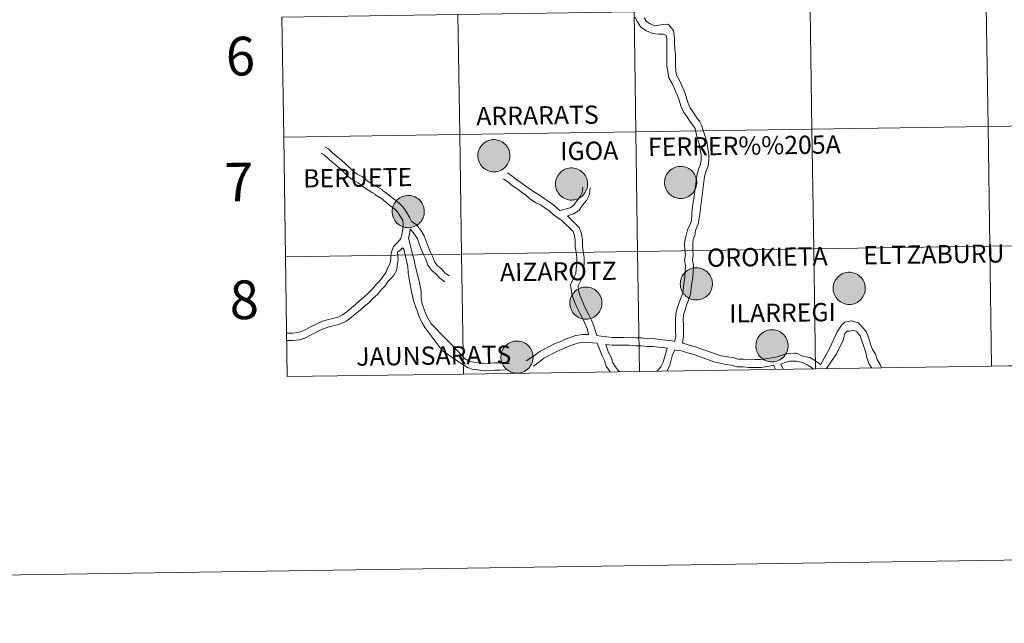
# Model space of a CAD drawing. Units: metres. Extents: x 599089 to 603588, y 4772713 to 4775749.
# Drawn here: x 599891 to 600120, y 4772713 to 4772853 of the extents above; entities that cross this region are included whole.
import ezdxf
from ezdxf.enums import TextEntityAlignment as Align

# ---------------------------------------------------------------- set-up
doc = ezdxf.new("R2010")
doc.units = ezdxf.units.M
doc.header["$MEASUREMENT"] = 0
doc.layers.add('Nivel 63', color=7, linetype='Continuous', lineweight=0)
doc.styles.add('Style-arial', font='arial.shx', dxfattribs={"bigfont": 'arialbig.shx'})

msp = doc.modelspace()

# ---------------------------------------------------------------- hatches: boundary and pattern name
at = {"layer": 'Nivel 63', "linetype": 'Continuous', "lineweight": 0, "extrusion": (0, 0, -1)}
for points in [[(-600001.06, 4772817.67), (-600001.44, 4772817.69), (-600001.8, 4772817.75), (-600002.16, 4772817.85), (-600002.51, 4772817.99), (-600002.85, 4772818.15), (-600003.16, 4772818.35), (-600003.46, 4772818.58), (-600003.73, 4772818.84), (-600003.97, 4772819.12), (-600004.18, 4772819.43), (-600004.36, 4772819.75), (-600004.51, 4772820.1), (-600004.62, 4772820.45), (-600004.7, 4772820.82), (-600004.74, 4772821.19), (-600004.75, 4772821.56), (-600004.71, 4772821.93), (-600004.64, 4772822.3), (-600004.54, 4772822.66), (-600004.4, 4772823), (-600004.22, 4772823.33), (-600004.01, 4772823.64), (-600003.78, 4772823.93), (-600003.51, 4772824.19), (-600003.22, 4772824.43), (-600002.91, 4772824.63), (-600002.58, 4772824.81), (-600002.24, 4772824.95), (-600001.88, 4772825.05), (-600001.51, 4772825.12), (-600001.14, 4772825.15), (-600000.77, 4772825.15), (-600000.4, 4772825.1), (-600000.03, 4772825.02), (-599999.68, 4772824.91), (-599999.33, 4772824.76), (-599999.01, 4772824.57), (-599998.7, 4772824.36), (-599998.42, 4772824.12), (-599998.17, 4772823.85), (-599997.94, 4772823.55), (-599997.74, 4772823.23), (-599997.57, 4772822.9), (-599997.44, 4772822.55), (-599997.35, 4772822.19), (-599997.29, 4772821.82), (-599997.27, 4772821.45), (-599997.28, 4772821.08), (-599997.33, 4772820.71), (-599997.42, 4772820.34), (-599997.54, 4772819.99), (-599997.7, 4772819.65), (-599997.9, 4772819.33), (-599998.12, 4772819.03), (-599998.37, 4772818.76), (-599998.65, 4772818.51), (-599998.95, 4772818.29), (-599999.27, 4772818.1), (-599999.61, 4772817.94), (-599999.96, 4772817.82), (-600000.32, 4772817.73), (-600000.69, 4772817.68)], [(-600019.13, 4772811.09), (-600019.5, 4772811.12), (-600019.87, 4772811.18), (-600020.23, 4772811.27), (-600020.58, 4772811.41), (-600020.92, 4772811.57), (-600021.23, 4772811.77), (-600021.52, 4772812), (-600021.8, 4772812.26), (-600022.04, 4772812.54), (-600022.25, 4772812.85), (-600022.43, 4772813.18), (-600022.58, 4772813.52), (-600022.69, 4772813.87), (-600022.77, 4772814.24), (-600022.81, 4772814.61), (-600022.82, 4772814.98), (-600022.78, 4772815.35), (-600022.71, 4772815.72), (-600022.61, 4772816.08), (-600022.46, 4772816.42), (-600022.29, 4772816.75), (-600022.08, 4772817.06), (-600021.85, 4772817.35), (-600021.58, 4772817.61), (-600021.29, 4772817.85), (-600020.98, 4772818.05), (-600020.65, 4772818.23), (-600020.3, 4772818.37), (-600019.95, 4772818.47), (-600019.58, 4772818.54), (-600019.21, 4772818.57), (-600018.84, 4772818.57), (-600018.46, 4772818.53), (-600018.1, 4772818.45), (-600017.74, 4772818.33), (-600017.4, 4772818.18), (-600017.08, 4772818), (-600016.77, 4772817.78), (-600016.49, 4772817.54), (-600016.24, 4772817.27), (-600016.01, 4772816.97), (-600015.81, 4772816.66), (-600015.64, 4772816.32), (-600015.51, 4772815.97), (-600015.42, 4772815.61), (-600015.36, 4772815.24), (-600015.34, 4772814.87), (-600015.35, 4772814.5), (-600015.4, 4772814.13), (-600015.49, 4772813.77), (-600015.61, 4772813.41), (-600015.77, 4772813.08), (-600015.96, 4772812.76), (-600016.19, 4772812.46), (-600016.44, 4772812.18), (-600016.72, 4772811.93), (-600017.02, 4772811.71), (-600017.34, 4772811.52), (-600017.68, 4772811.36), (-600018.03, 4772811.24), (-600018.39, 4772811.15), (-600018.76, 4772811.11)], [(-600044.52, 4772811.46), (-600044.9, 4772811.49), (-600045.26, 4772811.55), (-600045.62, 4772811.64), (-600045.97, 4772811.78), (-600046.31, 4772811.94), (-600046.62, 4772812.14), (-600046.92, 4772812.37), (-600047.19, 4772812.63), (-600047.43, 4772812.91), (-600047.64, 4772813.22), (-600047.82, 4772813.55), (-600047.97, 4772813.89), (-600048.09, 4772814.24), (-600048.16, 4772814.61), (-600048.2, 4772814.98), (-600048.21, 4772815.35), (-600048.18, 4772815.72), (-600048.1, 4772816.09), (-600048, 4772816.45), (-600047.86, 4772816.79), (-600047.68, 4772817.12), (-600047.47, 4772817.43), (-600047.24, 4772817.72), (-600046.97, 4772817.98), (-600046.68, 4772818.22), (-600046.37, 4772818.43), (-600046.04, 4772818.6), (-600045.7, 4772818.74), (-600045.34, 4772818.84), (-600044.97, 4772818.91), (-600044.6, 4772818.94), (-600044.23, 4772818.94), (-600043.86, 4772818.89), (-600043.49, 4772818.82), (-600043.14, 4772818.7), (-600042.8, 4772818.55), (-600042.47, 4772818.37), (-600042.16, 4772818.15), (-600041.88, 4772817.91), (-600041.63, 4772817.64), (-600041.4, 4772817.34), (-600041.2, 4772817.03), (-600041.04, 4772816.69), (-600040.9, 4772816.34), (-600040.81, 4772815.98), (-600040.75, 4772815.61), (-600040.73, 4772815.24), (-600040.74, 4772814.87), (-600040.79, 4772814.5), (-600040.88, 4772814.14), (-600041.01, 4772813.78), (-600041.16, 4772813.45), (-600041.36, 4772813.13), (-600041.58, 4772812.83), (-600041.83, 4772812.55), (-600042.11, 4772812.3), (-600042.41, 4772812.08), (-600042.73, 4772811.89), (-600043.07, 4772811.73), (-600043.42, 4772811.61), (-600043.78, 4772811.53), (-600044.15, 4772811.47)], [(-599981.13, 4772804.67), (-599981.5, 4772804.7), (-599981.87, 4772804.76), (-599982.23, 4772804.86), (-599982.58, 4772804.99), (-599982.91, 4772805.16), (-599983.23, 4772805.36), (-599983.52, 4772805.59), (-599983.79, 4772805.84), (-599984.04, 4772806.13), (-599984.25, 4772806.43), (-599984.43, 4772806.76), (-599984.58, 4772807.1), (-599984.69, 4772807.46), (-599984.77, 4772807.82), (-599984.81, 4772808.19), (-599984.81, 4772808.57), (-599984.78, 4772808.94), (-599984.71, 4772809.3), (-599984.6, 4772809.66), (-599984.46, 4772810.01), (-599984.29, 4772810.33), (-599984.08, 4772810.65), (-599983.84, 4772810.93), (-599983.58, 4772811.2), (-599983.29, 4772811.43), (-599982.98, 4772811.64), (-599982.65, 4772811.81), (-599982.3, 4772811.95), (-599981.94, 4772812.06), (-599981.58, 4772812.13), (-599981.21, 4772812.16), (-599980.83, 4772812.15), (-599980.46, 4772812.11), (-599980.1, 4772812.03), (-599979.74, 4772811.91), (-599979.4, 4772811.76), (-599979.08, 4772811.58), (-599978.77, 4772811.37), (-599978.49, 4772811.12), (-599978.23, 4772810.85), (-599978, 4772810.55), (-599977.81, 4772810.24), (-599977.64, 4772809.9), (-599977.51, 4772809.55), (-599977.41, 4772809.19), (-599977.36, 4772808.83), (-599977.33, 4772808.45), (-599977.35, 4772808.08), (-599977.4, 4772807.71), (-599977.49, 4772807.35), (-599977.61, 4772807), (-599977.77, 4772806.66), (-599977.96, 4772806.34), (-599978.18, 4772806.04), (-599978.44, 4772805.76), (-599978.71, 4772805.51), (-599979.01, 4772805.29), (-599979.33, 4772805.1), (-599979.67, 4772804.95), (-599980.02, 4772804.82), (-599980.39, 4772804.74), (-599980.76, 4772804.69)], [(-600048.19, 4772787.86), (-600048.56, 4772787.89), (-600048.93, 4772787.95), (-600049.29, 4772788.05), (-600049.64, 4772788.18), (-600049.97, 4772788.35), (-600050.29, 4772788.55), (-600050.58, 4772788.77), (-600050.85, 4772789.03), (-600051.09, 4772789.32), (-600051.31, 4772789.62), (-600051.49, 4772789.95), (-600051.64, 4772790.29), (-600051.75, 4772790.65), (-600051.83, 4772791.01), (-600051.87, 4772791.38), (-600051.87, 4772791.75), (-600051.84, 4772792.13), (-600051.77, 4772792.49), (-600051.66, 4772792.85), (-600051.52, 4772793.2), (-600051.35, 4772793.53), (-600051.14, 4772793.83), (-600050.9, 4772794.12), (-600050.64, 4772794.39), (-600050.35, 4772794.62), (-600050.04, 4772794.83), (-600049.71, 4772795), (-600049.36, 4772795.14), (-600049, 4772795.25), (-600048.64, 4772795.31), (-600048.26, 4772795.35), (-600047.89, 4772795.34), (-600047.52, 4772795.3), (-600047.16, 4772795.22), (-600046.8, 4772795.1), (-600046.46, 4772794.95), (-600046.13, 4772794.77), (-600045.83, 4772794.55), (-600045.55, 4772794.31), (-600045.29, 4772794.04), (-600045.06, 4772793.75), (-600044.86, 4772793.43), (-600044.7, 4772793.09), (-600044.57, 4772792.74), (-600044.47, 4772792.38), (-600044.41, 4772792.02), (-600044.39, 4772791.64), (-600044.41, 4772791.27), (-600044.46, 4772790.9), (-600044.55, 4772790.54), (-600044.67, 4772790.19), (-600044.83, 4772789.85), (-600045.02, 4772789.53), (-600045.24, 4772789.23), (-600045.49, 4772788.95), (-600045.77, 4772788.7), (-600046.07, 4772788.48), (-600046.39, 4772788.29), (-600046.73, 4772788.14), (-600047.08, 4772788.01), (-600047.45, 4772787.93), (-600047.82, 4772787.88)], [(-600083.76, 4772786.82), (-600084.13, 4772786.84), (-600084.5, 4772786.9), (-600084.86, 4772787), (-600085.21, 4772787.13), (-600085.54, 4772787.3), (-600085.86, 4772787.5), (-600086.15, 4772787.73), (-600086.42, 4772787.99), (-600086.66, 4772788.27), (-600086.88, 4772788.58), (-600087.06, 4772788.9), (-600087.21, 4772789.25), (-600087.32, 4772789.6), (-600087.4, 4772789.97), (-600087.44, 4772790.34), (-600087.44, 4772790.71), (-600087.41, 4772791.08), (-600087.34, 4772791.45), (-600087.23, 4772791.81), (-600087.09, 4772792.15), (-600086.92, 4772792.48), (-600086.71, 4772792.79), (-600086.47, 4772793.08), (-600086.21, 4772793.34), (-600085.92, 4772793.58), (-600085.61, 4772793.78), (-600085.28, 4772793.96), (-600084.93, 4772794.09), (-600084.57, 4772794.2), (-600084.21, 4772794.27), (-600083.84, 4772794.3), (-600083.46, 4772794.29), (-600083.09, 4772794.25), (-600082.73, 4772794.17), (-600082.37, 4772794.06), (-600082.03, 4772793.91), (-600081.7, 4772793.72), (-600081.4, 4772793.51), (-600081.12, 4772793.27), (-600080.86, 4772792.99), (-600080.63, 4772792.7), (-600080.44, 4772792.38), (-600080.27, 4772792.05), (-600080.14, 4772791.7), (-600080.04, 4772791.34), (-600079.98, 4772790.97), (-600079.96, 4772790.6), (-600079.98, 4772790.23), (-600080.03, 4772789.85), (-600080.12, 4772789.49), (-600080.24, 4772789.14), (-600080.4, 4772788.8), (-600080.59, 4772788.48), (-600080.81, 4772788.18), (-600081.06, 4772787.91), (-600081.34, 4772787.66), (-600081.64, 4772787.44), (-600081.96, 4772787.25), (-600082.3, 4772787.09), (-600082.65, 4772786.97), (-600083.02, 4772786.88), (-600083.39, 4772786.83)], [(-600022.47, 4772783.39), (-600022.84, 4772783.41), (-600023.21, 4772783.47), (-600023.57, 4772783.57), (-600023.92, 4772783.7), (-600024.25, 4772783.87), (-600024.56, 4772784.07), (-600024.86, 4772784.3), (-600025.13, 4772784.55), (-600025.37, 4772784.84), (-600025.58, 4772785.14), (-600025.77, 4772785.47), (-600025.91, 4772785.81), (-600026.03, 4772786.17), (-600026.1, 4772786.53), (-600026.15, 4772786.9), (-600026.15, 4772787.28), (-600026.12, 4772787.65), (-600026.05, 4772788.01), (-600025.94, 4772788.37), (-600025.8, 4772788.72), (-600025.62, 4772789.05), (-600025.42, 4772789.36), (-600025.18, 4772789.64), (-600024.92, 4772789.91), (-600024.62, 4772790.14), (-600024.31, 4772790.35), (-600023.98, 4772790.52), (-600023.64, 4772790.66), (-600023.28, 4772790.77), (-600022.91, 4772790.83), (-600022.54, 4772790.87), (-600022.17, 4772790.86), (-600021.8, 4772790.82), (-600021.43, 4772790.74), (-600021.08, 4772790.62), (-600020.74, 4772790.47), (-600020.41, 4772790.29), (-600020.11, 4772790.07), (-600019.82, 4772789.83), (-600019.57, 4772789.56), (-600019.34, 4772789.27), (-600019.14, 4772788.95), (-600018.98, 4772788.61), (-600018.85, 4772788.27), (-600018.75, 4772787.91), (-600018.69, 4772787.54), (-600018.67, 4772787.16), (-600018.68, 4772786.79), (-600018.74, 4772786.42), (-600018.82, 4772786.06), (-600018.95, 4772785.71), (-600019.11, 4772785.37), (-600019.3, 4772785.05), (-600019.52, 4772784.75), (-600019.77, 4772784.47), (-600020.05, 4772784.22), (-600020.35, 4772784), (-600020.67, 4772783.81), (-600021.01, 4772783.66), (-600021.36, 4772783.53), (-600021.72, 4772783.45), (-600022.09, 4772783.4)], [(-600065.79, 4772773.46), (-600066.16, 4772773.49), (-600066.53, 4772773.55), (-600066.89, 4772773.64), (-600067.24, 4772773.78), (-600067.57, 4772773.94), (-600067.88, 4772774.14), (-600068.18, 4772774.37), (-600068.45, 4772774.63), (-600068.69, 4772774.91), (-600068.9, 4772775.22), (-600069.08, 4772775.55), (-600069.23, 4772775.89), (-600069.35, 4772776.24), (-600069.42, 4772776.61), (-600069.46, 4772776.98), (-600069.47, 4772777.35), (-600069.44, 4772777.72), (-600069.36, 4772778.09), (-600069.26, 4772778.45), (-600069.12, 4772778.79), (-600068.94, 4772779.12), (-600068.74, 4772779.43), (-600068.5, 4772779.72), (-600068.23, 4772779.98), (-600067.94, 4772780.22), (-600067.63, 4772780.42), (-600067.3, 4772780.6), (-600066.96, 4772780.74), (-600066.6, 4772780.84), (-600066.23, 4772780.91), (-600065.86, 4772780.94), (-600065.49, 4772780.94), (-600065.12, 4772780.89), (-600064.75, 4772780.81), (-600064.4, 4772780.7), (-600064.06, 4772780.55), (-600063.73, 4772780.37), (-600063.43, 4772780.15), (-600063.14, 4772779.91), (-600062.89, 4772779.64), (-600062.66, 4772779.34), (-600062.46, 4772779.03), (-600062.3, 4772778.69), (-600062.16, 4772778.34), (-600062.07, 4772777.98), (-600062.01, 4772777.61), (-600061.99, 4772777.24), (-600062, 4772776.87), (-600062.05, 4772776.5), (-600062.14, 4772776.13), (-600062.27, 4772775.78), (-600062.42, 4772775.45), (-600062.62, 4772775.13), (-600062.84, 4772774.83), (-600063.09, 4772774.55), (-600063.37, 4772774.3), (-600063.67, 4772774.08), (-600063.99, 4772773.89), (-600064.33, 4772773.73), (-600064.68, 4772773.61), (-600065.04, 4772773.52), (-600065.41, 4772773.47)], [(-600006.43, 4772770.84), (-600006.81, 4772770.86), (-600007.17, 4772770.92), (-600007.53, 4772771.02), (-600007.88, 4772771.15), (-600008.22, 4772771.32), (-600008.53, 4772771.52), (-600008.83, 4772771.75), (-600009.1, 4772772.01), (-600009.34, 4772772.29), (-600009.55, 4772772.6), (-600009.73, 4772772.92), (-600009.88, 4772773.26), (-600010, 4772773.62), (-600010.07, 4772773.98), (-600010.11, 4772774.35), (-600010.12, 4772774.73), (-600010.08, 4772775.1), (-600010.01, 4772775.47), (-600009.91, 4772775.82), (-600009.77, 4772776.17), (-600009.59, 4772776.5), (-600009.38, 4772776.81), (-600009.15, 4772777.1), (-600008.88, 4772777.36), (-600008.59, 4772777.59), (-600008.28, 4772777.8), (-600007.95, 4772777.97), (-600007.6, 4772778.11), (-600007.25, 4772778.22), (-600006.88, 4772778.29), (-600006.51, 4772778.32), (-600006.14, 4772778.31), (-600005.76, 4772778.27), (-600005.4, 4772778.19), (-600005.05, 4772778.08), (-600004.7, 4772777.93), (-600004.38, 4772777.74), (-600004.07, 4772777.53), (-600003.79, 4772777.28), (-600003.54, 4772777.01), (-600003.31, 4772776.72), (-600003.11, 4772776.4), (-600002.94, 4772776.07), (-600002.81, 4772775.72), (-600002.72, 4772775.36), (-600002.66, 4772774.99), (-600002.64, 4772774.62), (-600002.65, 4772774.24), (-600002.7, 4772773.87), (-600002.79, 4772773.51), (-600002.92, 4772773.16), (-600003.07, 4772772.82), (-600003.26, 4772772.5), (-600003.49, 4772772.2), (-600003.74, 4772771.93), (-600004.02, 4772771.68), (-600004.32, 4772771.46), (-600004.64, 4772771.27), (-600004.98, 4772771.11), (-600005.33, 4772770.99), (-600005.69, 4772770.9), (-600006.06, 4772770.85)]]:
    msp.add_hatch(color=250, dxfattribs=at).paths.add_polyline_path(points)

# ---------------------------------------------------------------- linework, layer by layer
at = {"layer": 'Nivel 63', "color": 7, "linetype": 'Continuous', "lineweight": 0}
for p, q in [((599951.67, 4772853.62), (599952.08, 4772825.75)), ((599952.08, 4772825.75), (599952.5, 4772797.89)), ((599952.5, 4772797.89), (599952.91, 4772770.03)), ((600034.88, 4772771.26), (600075.86, 4772771.87)), ((600066.12, 4772772.64), (600066.51, 4772771.73)), ((600067.75, 4772772.97), (600068.3, 4772771.75)), ((600075.86, 4772771.87), (600116.84, 4772772.48)), ((600116.84, 4772772.48), (600157.83, 4772773.09)), ((599952.91, 4772770.03), (599993.9, 4772770.64)), ((599993.9, 4772770.64), (600034.88, 4772771.26))]:
    msp.add_line(p, q, dxfattribs=at)
at = {"layer": 'Nivel 63', "color": 7, "linetype": 'Continuous', "lineweight": 0, "flags": 128}
for points in [[(599952.08, 4772825.75), (599993.07, 4772826.37), (599992.65, 4772854.23), (599951.67, 4772853.62)], [(600033.77, 4772853.6), (600034.4, 4772852.52), (600035.24, 4772851.3), (600036.54, 4772850.46), (600037.97, 4772849.87), (600039.4, 4772849.68), (600040.46, 4772849.7), (600041.11, 4772849.34), (600041.23, 4772848.6), (600041.24, 4772847.43), (600041.26, 4772846.13), (600041.24, 4772844.82), (600041.28, 4772843.53), (600041.28, 4772842.25), (600041.51, 4772840.99), (600041.74, 4772839.52), (600042.52, 4772838.18), (600043.05, 4772837), (600043.61, 4772835.74), (600043.77, 4772835.44), (600044.11, 4772834.29), (600044.5, 4772833), (600045.11, 4772831.63), (600045.88, 4772830.51), (600046.6, 4772829.46), (600047.2, 4772828.58), (600047.83, 4772827.72), (600048.16, 4772826.23), (600048.49, 4772825.13), (600048.84, 4772823.96), (600049.03, 4772822.78), (600049.21, 4772821.61), (600049.23, 4772820.5), (600049.09, 4772819.44), (600048.6, 4772818.25), (600048.23, 4772816.89), (600048.06, 4772815.59), (600047.9, 4772814.35), (600047.74, 4772813.1), (600047.58, 4772811.86), (600047.42, 4772810.62), (600047.26, 4772809.38), (600047.11, 4772808.19), (600047.09, 4772807.27), (600046.89, 4772806.03), (600046.09, 4772804.21), (600045.72, 4772802.97), (600045.45, 4772801.8), (600045.36, 4772800.76)], [(600035.94, 4772853.5), (600036.54, 4772852.62), (600037.39, 4772852.07), (600038.44, 4772851.64), (600040.29, 4772851.95), (600041.55, 4772852.01), (600042.07, 4772851.41), (600042.77, 4772850.5), (600043.04, 4772848.76), (600043.06, 4772847.45), (600043.08, 4772846.28), (600043.27, 4772845.04), (600043.29, 4772843.73), (600043.3, 4772842.49), (600043.32, 4772841.14), (600043.48, 4772840.14), (600044.14, 4772839.02), (600044.71, 4772837.74), (600045.25, 4772836.53), (600045.46, 4772836.13), (600045.85, 4772834.81), (600046.21, 4772833.63), (600046.7, 4772832.53), (600047.37, 4772831.54), (600048.1, 4772830.49), (600048.94, 4772829.27), (600049.32, 4772828.51), (600049.82, 4772827.03), (600050.23, 4772825.66), (600050.62, 4772824.36), (600050.82, 4772823.07), (600051.02, 4772821.76), (600051.04, 4772820.4), (600050.86, 4772818.97), (600050.32, 4772817.67), (600050.02, 4772816.54), (600049.86, 4772815.36), (600049.7, 4772814.11), (600049.54, 4772812.87), (600049.38, 4772811.63), (600049.22, 4772810.39), (600049.06, 4772809.14), (600048.9, 4772807.84), (600048.79, 4772806.88), (600048.52, 4772805.57), (600047.9, 4772804), (600047.74, 4772802.81), (600047.48, 4772802.22), (600047.27, 4772801.34)], [(599952.5, 4772797.89), (599993.48, 4772798.51), (599993.07, 4772826.37), (599952.08, 4772825.75)], [(599981.82, 4772806.09), (599981.44, 4772806.87), (599981.42, 4772806.99), (599980.64, 4772808.26), (599979.91, 4772809.45), (599978.9, 4772810.43), (599977.85, 4772811.23), (599976.86, 4772811.97), (599975.81, 4772812.87), (599975.04, 4772813.32), (599975.04, 4772813.44), (599973.51, 4772814.33), (599972.44, 4772814.95), (599971.47, 4772815.68), (599970.41, 4772816.49), (599969.18, 4772817.13), (599968.27, 4772817.82), (599967.41, 4772818.66), (599966.49, 4772819.55), (599965.44, 4772820.46), (599964.43, 4772821.22), (599963.46, 4772822.06), (599962.5, 4772823), (599961.62, 4772823.49)], [(599952.77, 4772780.12), (599952.89, 4772780.13), (599954.11, 4772780.15), (599955.33, 4772780.26), (599956.39, 4772780.57), (599957.41, 4772781.1), (599958.51, 4772781.67), (599959.63, 4772782.25), (599960.92, 4772782.85), (599962.2, 4772783.22), (599963.53, 4772783.57), (599964.67, 4772783.9), (599965.75, 4772784.41), (599966.76, 4772785.14), (599967.84, 4772786.03), (599968.81, 4772786.8), (599969.79, 4772787.71), (599970.76, 4772788.48), (599971.72, 4772789.47), (599972.69, 4772790.35), (599973.55, 4772791.35), (599974.39, 4772792.21), (599975.12, 4772793.28), (599975.83, 4772794.23), (599976.33, 4772795.38), (599976.83, 4772796.4), (599977.01, 4772797.47), (599977.11, 4772798.76), (599977.63, 4772800.27), (599978.62, 4772801.28), (599979.34, 4772802.12), (599979.6, 4772803.12), (599979.79, 4772804.26), (599979.88, 4772805.48), (599979.78, 4772806.43), (599979.2, 4772807.37), (599978.58, 4772808.38), (599977.79, 4772809.14), (599976.82, 4772809.87), (599975.8, 4772810.65), (599974.82, 4772811.49), (599973.36, 4772812.34), (599973.36, 4772812.45), (599972.66, 4772812.86), (599971.49, 4772813.54), (599970.45, 4772814.33), (599969.49, 4772815.05), (599968.26, 4772815.7), (599967.16, 4772816.53), (599966.22, 4772817.45), (599965.34, 4772818.3), (599964.37, 4772819.14), (599963.37, 4772819.91), (599962.32, 4772820.81), (599961.48, 4772821.63), (599960.8, 4772822)], [(600003.22, 4772816.03), (600004.25, 4772815.32), (600005.3, 4772814.44), (600006.39, 4772813.69), (600007.44, 4772812.95), (600008.44, 4772812.26), (600009.37, 4772811.36), (600010.69, 4772810.56), (600011.86, 4772809.99), (600012.86, 4772809.3), (600013.86, 4772808.61), (600014.77, 4772807.72), (600015.88, 4772806.95), (600016.88, 4772806.26), (600017.74, 4772805.42), (600018.64, 4772804.54), (600019.42, 4772803.78), (600019.78, 4772802.86), (600019.93, 4772801.67), (600019.94, 4772800.33), (600020.12, 4772798.94), (600020.28, 4772797.65), (600020.3, 4772796.4), (600020.17, 4772795.1), (600020.06, 4772793.91), (600019.54, 4772792.84), (600018.85, 4772791.41), (600019.06, 4772789.77), (600019.4, 4772788.47), (600019.88, 4772787.24), (600020.36, 4772786.01), (600020.99, 4772784.79), (600021.61, 4772783.6), (600022.2, 4772782.45), (600022.68, 4772781.21), (600023.01, 4772779.84)], [(600004.19, 4772817.42), (600005.28, 4772816.67), (600006.33, 4772815.79), (600007.35, 4772815.08), (600008.41, 4772814.35), (600009.52, 4772813.57), (600010.58, 4772812.88), (600011.62, 4772812.27), (600012.72, 4772811.46), (600013.83, 4772810.69), (600014.94, 4772809.92), (600015.85, 4772809.03), (600016.34, 4772808.69)], [(600021.7, 4772814.08), (600021.58, 4772812.89), (600021.12, 4772811.91), (600020.28, 4772810.91), (600019.61, 4772809.94), (600018.74, 4772809.3), (600016.34, 4772808.69)], [(600023.39, 4772813.92), (600023.24, 4772812.42), (600022.55, 4772810.99), (600021.63, 4772809.88), (600020.84, 4772808.74), (600019.64, 4772807.86), (600018.12, 4772807.41)], [(599990.58, 4772793.47), (599989.56, 4772794.15), (599988.79, 4772795.12), (599987.8, 4772795.87), (599987.16, 4772796.77), (599986.72, 4772798.03), (599986.14, 4772799.14), (599985.7, 4772800.31), (599985.24, 4772801.52), (599984.75, 4772802.81), (599983.97, 4772804.07), (599982.84, 4772805.52), (599981.82, 4772806.09)], [(600018.12, 4772807.41), (600018.92, 4772806.64), (600019.83, 4772805.75), (600020.87, 4772804.74), (600021.43, 4772803.29), (600021.62, 4772801.79), (600021.64, 4772800.45), (600021.8, 4772799.15), (600021.98, 4772797.77), (600022, 4772796.33), (600021.86, 4772794.94), (600021.71, 4772793.44), (600021.07, 4772792.1), (600020.6, 4772791.13), (600020.73, 4772790.09), (600021.01, 4772789), (600021.46, 4772787.86), (600021.91, 4772786.71), (600022.5, 4772785.57), (600023.11, 4772784.38), (600023.75, 4772783.15), (600024.19, 4772782.01), (600024.95, 4772779.61)], [(599981.13, 4772802.25), (599981.26, 4772802.77), (599981.48, 4772804.07), (599981.51, 4772804.44)], [(599989.62, 4772792.06), (599988.4, 4772792.9), (599987.6, 4772793.9), (599986.57, 4772794.68), (599985.64, 4772795.98), (599985.15, 4772797.36), (599984.59, 4772798.45), (599984.11, 4772799.71), (599983.65, 4772800.92), (599983.22, 4772802.06), (599982.64, 4772803), (599981.51, 4772804.44)], [(599986.43, 4772782.28), (599985.76, 4772783.36), (599985.24, 4772784.37), (599984.8, 4772785.64), (599984.33, 4772786.98), (599984.08, 4772788.31), (599984.06, 4772789.88), (599983.58, 4772792.26), (599982.71, 4772795.84), (599982.45, 4772797.17), (599982.09, 4772798.42), (599981.55, 4772800.78), (599981.13, 4772802.25)], [(599952.79, 4772778.41), (599952.99, 4772778.43), (599954.21, 4772778.45), (599955.65, 4772778.59), (599957.02, 4772778.99), (599958.19, 4772779.59), (599959.29, 4772780.16), (599960.38, 4772780.73), (599961.52, 4772781.26), (599962.66, 4772781.59), (599963.98, 4772781.94), (599965.27, 4772782.31), (599966.61, 4772782.95), (599967.8, 4772783.79), (599968.91, 4772784.71), (599969.91, 4772785.51), (599970.9, 4772786.41), (599971.9, 4772787.22), (599972.9, 4772788.25), (599973.91, 4772789.17), (599974.8, 4772790.2), (599975.7, 4772791.13), (599976.5, 4772792.29), (599977.65, 4772793.45), (599978.38, 4772794.84), (599978.46, 4772795.88), (599978.69, 4772797.26), (599978.54, 4772798.95), (599979.11, 4772799.35), (599979.74, 4772800)], [(599984.99, 4772781.39), (599984.29, 4772782.52), (599983.68, 4772783.7), (599983.2, 4772785.08), (599982.74, 4772786.4), (599982.27, 4772787.63), (599981.76, 4772790.21), (599981.28, 4772792.73), (599981.03, 4772794.24), (599981.01, 4772795.67), (599980.46, 4772797.95), (599980.07, 4772799.64), (599979.74, 4772800)], [(600034.88, 4772771.26), (600034.46, 4772799.12), (599993.48, 4772798.51), (599993.9, 4772770.64)], [(600075.86, 4772771.87), (600075.45, 4772799.73), (600034.46, 4772799.12), (600034.88, 4772771.26)], [(600045.36, 4772800.76), (600045.47, 4772799.51), (600045.58, 4772798.35), (600045.39, 4772797.06), (600045.61, 4772795.77), (600045.54, 4772794.61), (600045.46, 4772793.28), (600045.29, 4772792.06), (600045.11, 4772790.8), (600044.95, 4772789.6), (600044.61, 4772788.44), (600044.14, 4772787.28), (600043.76, 4772786.08), (600043.36, 4772784.7), (600043.27, 4772783.31), (600043.29, 4772781.92), (600043.3, 4772780.66), (600043.32, 4772779.4), (600043.01, 4772778.19)], [(600047.27, 4772801.34), (600047.28, 4772799.67), (600047.4, 4772798.31), (600047.23, 4772797.08), (600047.44, 4772795.86), (600047.35, 4772794.5), (600047.27, 4772793.11), (600047.09, 4772791.81), (600046.91, 4772790.55), (600046.73, 4772789.22), (600046.33, 4772787.85), (600045.86, 4772786.67), (600045.49, 4772785.55), (600045.16, 4772784.39), (600045.08, 4772783.27), (600045.1, 4772781.94), (600045.12, 4772780.68), (600045.14, 4772779.43), (600044.88, 4772777.82)], [(600116.84, 4772772.48), (600116.43, 4772800.34), (600075.45, 4772799.73), (600075.86, 4772771.87)], [(600157.83, 4772773.09), (600157.41, 4772800.95), (600116.43, 4772800.34), (600116.84, 4772772.48)], [(599993.9, 4772770.64), (599993.48, 4772798.51), (599952.5, 4772797.89)], [(599984.99, 4772781.39), (599988.94, 4772776.08), (599992.18, 4772773.93), (599993.37, 4772773.07), (599994.84, 4772772.19), (599996.19, 4772771.69), (599997.27, 4772771.61), (599998.57, 4772771.41), (599999.94, 4772771.43), (600001.2, 4772771.55), (600002.34, 4772771.57), (600003.72, 4772771.64)], [(599986.43, 4772782.28), (599993.43, 4772775.07), (599994.2, 4772774.23), (599995.06, 4772773.73), (599996.25, 4772773.38), (599997.46, 4772773.3), (599998.69, 4772773.11), (599999.84, 4772773.13), (600001.11, 4772773.25), (600002.49, 4772773.27), (600004.68, 4772772.99)], [(600077.01, 4772772.81), (600079.15, 4772776.58), (600080.92, 4772780.47), (600081.89, 4772781.97), (600082.65, 4772782.7), (600084.25, 4772783), (600085.76, 4772782.51), (600086.72, 4772781.58), (600087.73, 4772780.35), (600088.24, 4772778.9), (600088.69, 4772777.59), (600089.12, 4772776.37), (600089.79, 4772775.29), (600090.24, 4772773.98), (600090.91, 4772772.89), (600091.19, 4772772.09)], [(600008.49, 4772773.68), (600010.69, 4772775.07), (600011.65, 4772775.86), (600012.89, 4772776.5), (600014.04, 4772777.1), (600015.25, 4772777.73), (600016.41, 4772778.13), (600017.56, 4772778.73), (600018.78, 4772779.15), (600020.02, 4772779.58), (600021.71, 4772779.82), (600023.01, 4772779.84)], [(600024.95, 4772779.61), (600025.97, 4772779.48), (600027.32, 4772779.3), (600028.62, 4772779.14), (600029.91, 4772779.16), (600031.26, 4772779.17), (600032.68, 4772779.19), (600034.04, 4772779.02), (600035.39, 4772779.04), (600036.75, 4772778.86), (600038.11, 4772778.88), (600039.52, 4772778.7), (600041.07, 4772778.53), (600042.52, 4772778.34), (600043.01, 4772778.19)], [(600078.43, 4772771.91), (600080.71, 4772775.33), (600082.27, 4772778.55), (600082.69, 4772780.05), (600083.23, 4772780.61), (600083.78, 4772780.62), (600084.44, 4772780.74), (600085, 4772780.69), (600085.46, 4772780.43), (600086.23, 4772779.51), (600086.63, 4772778.34), (600087.09, 4772777.03), (600087.58, 4772775.64), (600087.79, 4772774.49), (600088.25, 4772773.11), (600088.91, 4772772.06)], [(600010.15, 4772772.43), (600011.7, 4772773.55), (600012.65, 4772774.34), (600013.72, 4772774.89), (600014.87, 4772775.49), (600015.97, 4772776.05), (600017.13, 4772776.46), (600018.28, 4772777.05), (600019.38, 4772777.44), (600020.45, 4772777.81), (600021.85, 4772778.01), (600025.05, 4772777.85)], [(600025.05, 4772777.85), (600026.2, 4772774.85), (600026.77, 4772773.75), (600027.11, 4772772.5), (600028.09, 4772771.15)], [(600027.09, 4772777.51), (600028.51, 4772777.32), (600029.93, 4772777.34), (600031.29, 4772777.36), (600032.58, 4772777.38), (600033.94, 4772777.2), (600035.29, 4772777.22), (600036.65, 4772777.05), (600038, 4772777.06), (600039.3, 4772776.89), (600040.86, 4772776.72), (600041.31, 4772776.66)], [(600027.09, 4772777.51), (600027.71, 4772775.63), (600028.37, 4772774.37), (600028.66, 4772773.24), (600029.33, 4772772.33), (600030.03, 4772771.38), (600030.26, 4772771.19)], [(600039.04, 4772771.32), (600039.87, 4772772.31), (600040.38, 4772773.38), (600041.31, 4772776.66)], [(600041.27, 4772771.35), (600041.3, 4772771.39), (600041.95, 4772772.72), (600042.51, 4772774.9), (600043.12, 4772776.24)], [(600043.12, 4772776.24), (600043.29, 4772776.19), (600044.65, 4772776.01), (600045.82, 4772775.64), (600047.53, 4772775.15), (600049.72, 4772774.43), (600052.21, 4772773.49), (600054.95, 4772772.86), (600056.31, 4772772.69), (600057.54, 4772772.3), (600058.98, 4772772.31), (600060.34, 4772772.14), (600061.76, 4772772.16), (600063.18, 4772772.18), (600064.59, 4772772.4), (600065.94, 4772772.61), (600066.12, 4772772.64)], [(600044.88, 4772777.82), (600045.04, 4772777.79), (600046.21, 4772777.42), (600047.68, 4772777.05), (600048.94, 4772776.6), (600052.35, 4772775.44), (600053.8, 4772774.89), (600055.35, 4772774.64), (600056.71, 4772774.47), (600057.81, 4772774.12), (600059.08, 4772774.13), (600060.44, 4772773.96), (600061.73, 4772773.98), (600063.02, 4772773.99), (600064.31, 4772774.2), (600065.66, 4772774.41), (600066.93, 4772774.61), (600068.03, 4772774.99), (600069.52, 4772775.44), (600071, 4772775.46), (600071.39, 4772775.47)], [(600071.39, 4772775.47), (600073.16, 4772774.69), (600074.55, 4772774.48), (600075.83, 4772773.74), (600077, 4772772.83), (600077.01, 4772772.81)], [(600067.75, 4772772.97), (600068.59, 4772773.26), (600069.8, 4772773.63), (600071.03, 4772773.64), (600071.42, 4772773.65)], [(600071.4, 4772773.65), (600072.84, 4772773.31), (600073.93, 4772772.74), (600074.81, 4772772.23), (600075.29, 4772771.86)]]:
    msp.add_lwpolyline(points, dxfattribs=at)
for points in [[(599997.27, 4772821.45), (599997.29, 4772821.82), (599997.35, 4772822.19), (599997.44, 4772822.55), (599997.57, 4772822.9), (599997.74, 4772823.23), (599997.94, 4772823.55), (599998.17, 4772823.85), (599998.42, 4772824.12), (599998.7, 4772824.36), (599999.01, 4772824.57), (599999.33, 4772824.76), (599999.68, 4772824.91), (600000.03, 4772825.02), (600000.4, 4772825.1), (600000.77, 4772825.15), (600001.14, 4772825.15), (600001.51, 4772825.12), (600001.88, 4772825.05), (600002.24, 4772824.95), (600002.58, 4772824.81), (600002.91, 4772824.63), (600003.22, 4772824.43), (600003.51, 4772824.19), (600003.78, 4772823.93), (600004.01, 4772823.64), (600004.22, 4772823.33), (600004.4, 4772823), (600004.54, 4772822.66), (600004.64, 4772822.3), (600004.71, 4772821.93), (600004.75, 4772821.56), (600004.74, 4772821.19), (600004.7, 4772820.82), (600004.62, 4772820.45), (600004.51, 4772820.1), (600004.36, 4772819.75), (600004.18, 4772819.43), (600003.97, 4772819.12), (600003.73, 4772818.84), (600003.46, 4772818.58), (600003.16, 4772818.35), (600002.85, 4772818.15), (600002.51, 4772817.99), (600002.16, 4772817.85), (600001.8, 4772817.75), (600001.44, 4772817.69), (600001.06, 4772817.67), (600000.69, 4772817.68), (600000.32, 4772817.73), (599999.96, 4772817.82), (599999.61, 4772817.94), (599999.27, 4772818.1), (599998.95, 4772818.29), (599998.65, 4772818.51), (599998.37, 4772818.76), (599998.12, 4772819.03), (599997.9, 4772819.33), (599997.7, 4772819.65), (599997.54, 4772819.99), (599997.42, 4772820.34), (599997.33, 4772820.71), (599997.28, 4772821.08)], [(600015.34, 4772814.87), (600015.36, 4772815.24), (600015.42, 4772815.61), (600015.51, 4772815.97), (600015.64, 4772816.32), (600015.81, 4772816.66), (600016.01, 4772816.97), (600016.24, 4772817.27), (600016.49, 4772817.54), (600016.77, 4772817.78), (600017.08, 4772818), (600017.4, 4772818.18), (600017.74, 4772818.33), (600018.1, 4772818.45), (600018.46, 4772818.53), (600018.84, 4772818.57), (600019.21, 4772818.57), (600019.58, 4772818.54), (600019.95, 4772818.47), (600020.3, 4772818.37), (600020.65, 4772818.23), (600020.98, 4772818.05), (600021.29, 4772817.85), (600021.58, 4772817.61), (600021.85, 4772817.35), (600022.08, 4772817.06), (600022.29, 4772816.75), (600022.46, 4772816.42), (600022.61, 4772816.08), (600022.71, 4772815.72), (600022.78, 4772815.35), (600022.82, 4772814.98), (600022.81, 4772814.61), (600022.77, 4772814.24), (600022.69, 4772813.87), (600022.58, 4772813.52), (600022.43, 4772813.18), (600022.25, 4772812.85), (600022.04, 4772812.54), (600021.8, 4772812.26), (600021.52, 4772812), (600021.23, 4772811.77), (600020.92, 4772811.57), (600020.58, 4772811.41), (600020.23, 4772811.27), (600019.87, 4772811.18), (600019.5, 4772811.12), (600019.13, 4772811.09), (600018.76, 4772811.11), (600018.39, 4772811.15), (600018.03, 4772811.24), (600017.68, 4772811.36), (600017.34, 4772811.52), (600017.02, 4772811.71), (600016.72, 4772811.93), (600016.44, 4772812.18), (600016.19, 4772812.46), (600015.96, 4772812.76), (600015.77, 4772813.08), (600015.61, 4772813.41), (600015.49, 4772813.77), (600015.4, 4772814.13), (600015.35, 4772814.5)], [(600040.73, 4772815.24), (600040.75, 4772815.61), (600040.81, 4772815.98), (600040.9, 4772816.34), (600041.04, 4772816.69), (600041.2, 4772817.03), (600041.4, 4772817.34), (600041.63, 4772817.64), (600041.88, 4772817.91), (600042.16, 4772818.15), (600042.47, 4772818.37), (600042.8, 4772818.55), (600043.14, 4772818.7), (600043.49, 4772818.82), (600043.86, 4772818.89), (600044.23, 4772818.94), (600044.6, 4772818.94), (600044.97, 4772818.91), (600045.34, 4772818.84), (600045.7, 4772818.74), (600046.04, 4772818.6), (600046.37, 4772818.43), (600046.68, 4772818.22), (600046.97, 4772817.98), (600047.24, 4772817.72), (600047.47, 4772817.43), (600047.68, 4772817.12), (600047.86, 4772816.79), (600048, 4772816.45), (600048.1, 4772816.09), (600048.18, 4772815.72), (600048.21, 4772815.35), (600048.2, 4772814.98), (600048.16, 4772814.61), (600048.09, 4772814.24), (600047.97, 4772813.89), (600047.82, 4772813.55), (600047.64, 4772813.22), (600047.43, 4772812.91), (600047.19, 4772812.63), (600046.92, 4772812.37), (600046.62, 4772812.14), (600046.31, 4772811.94), (600045.97, 4772811.78), (600045.62, 4772811.64), (600045.26, 4772811.55), (600044.9, 4772811.49), (600044.52, 4772811.46), (600044.15, 4772811.47), (600043.78, 4772811.53), (600043.42, 4772811.61), (600043.07, 4772811.73), (600042.73, 4772811.89), (600042.41, 4772812.08), (600042.11, 4772812.3), (600041.83, 4772812.55), (600041.58, 4772812.83), (600041.36, 4772813.13), (600041.16, 4772813.45), (600041.01, 4772813.78), (600040.88, 4772814.14), (600040.79, 4772814.5), (600040.74, 4772814.87)], [(599977.33, 4772808.45), (599977.36, 4772808.83), (599977.41, 4772809.19), (599977.51, 4772809.55), (599977.64, 4772809.9), (599977.81, 4772810.24), (599978, 4772810.55), (599978.23, 4772810.85), (599978.49, 4772811.12), (599978.77, 4772811.37), (599979.08, 4772811.58), (599979.4, 4772811.76), (599979.74, 4772811.91), (599980.1, 4772812.03), (599980.46, 4772812.11), (599980.83, 4772812.15), (599981.21, 4772812.16), (599981.58, 4772812.13), (599981.94, 4772812.06), (599982.3, 4772811.95), (599982.65, 4772811.81), (599982.98, 4772811.64), (599983.29, 4772811.43), (599983.58, 4772811.2), (599983.84, 4772810.93), (599984.08, 4772810.65), (599984.29, 4772810.33), (599984.46, 4772810.01), (599984.6, 4772809.66), (599984.71, 4772809.3), (599984.78, 4772808.94), (599984.81, 4772808.57), (599984.81, 4772808.19), (599984.77, 4772807.82), (599984.69, 4772807.46), (599984.58, 4772807.1), (599984.43, 4772806.76), (599984.25, 4772806.43), (599984.04, 4772806.13), (599983.79, 4772805.84), (599983.52, 4772805.59), (599983.23, 4772805.36), (599982.91, 4772805.16), (599982.58, 4772804.99), (599982.23, 4772804.86), (599981.87, 4772804.76), (599981.5, 4772804.7), (599981.13, 4772804.67), (599980.76, 4772804.69), (599980.39, 4772804.74), (599980.02, 4772804.82), (599979.67, 4772804.95), (599979.33, 4772805.1), (599979.01, 4772805.29), (599978.71, 4772805.51), (599978.44, 4772805.76), (599978.18, 4772806.04), (599977.96, 4772806.34), (599977.77, 4772806.66), (599977.61, 4772807), (599977.49, 4772807.35), (599977.4, 4772807.71), (599977.35, 4772808.08)], [(600044.39, 4772791.64), (600044.41, 4772792.02), (600044.47, 4772792.38), (600044.57, 4772792.74), (600044.7, 4772793.09), (600044.86, 4772793.43), (600045.06, 4772793.75), (600045.29, 4772794.04), (600045.55, 4772794.31), (600045.83, 4772794.55), (600046.13, 4772794.77), (600046.46, 4772794.95), (600046.8, 4772795.1), (600047.16, 4772795.22), (600047.52, 4772795.3), (600047.89, 4772795.34), (600048.26, 4772795.35), (600048.64, 4772795.31), (600049, 4772795.25), (600049.36, 4772795.14), (600049.71, 4772795), (600050.04, 4772794.83), (600050.35, 4772794.62), (600050.64, 4772794.39), (600050.9, 4772794.12), (600051.14, 4772793.83), (600051.35, 4772793.53), (600051.52, 4772793.2), (600051.66, 4772792.85), (600051.77, 4772792.49), (600051.84, 4772792.13), (600051.87, 4772791.75), (600051.87, 4772791.38), (600051.83, 4772791.01), (600051.75, 4772790.65), (600051.64, 4772790.29), (600051.49, 4772789.95), (600051.31, 4772789.62), (600051.09, 4772789.32), (600050.85, 4772789.03), (600050.58, 4772788.77), (600050.29, 4772788.55), (600049.97, 4772788.35), (600049.64, 4772788.18), (600049.29, 4772788.05), (600048.93, 4772787.95), (600048.56, 4772787.89), (600048.19, 4772787.86), (600047.82, 4772787.88), (600047.45, 4772787.93), (600047.08, 4772788.01), (600046.73, 4772788.14), (600046.39, 4772788.29), (600046.07, 4772788.48), (600045.77, 4772788.7), (600045.49, 4772788.95), (600045.24, 4772789.23), (600045.02, 4772789.53), (600044.83, 4772789.85), (600044.67, 4772790.19), (600044.55, 4772790.54), (600044.46, 4772790.9), (600044.41, 4772791.27)], [(600079.96, 4772790.6), (600079.98, 4772790.97), (600080.04, 4772791.34), (600080.14, 4772791.7), (600080.27, 4772792.05), (600080.44, 4772792.38), (600080.63, 4772792.7), (600080.86, 4772792.99), (600081.12, 4772793.27), (600081.4, 4772793.51), (600081.7, 4772793.72), (600082.03, 4772793.91), (600082.37, 4772794.06), (600082.73, 4772794.17), (600083.09, 4772794.25), (600083.46, 4772794.29), (600083.84, 4772794.3), (600084.21, 4772794.27), (600084.57, 4772794.2), (600084.93, 4772794.09), (600085.28, 4772793.96), (600085.61, 4772793.78), (600085.92, 4772793.58), (600086.21, 4772793.34), (600086.47, 4772793.08), (600086.71, 4772792.79), (600086.92, 4772792.48), (600087.09, 4772792.15), (600087.23, 4772791.81), (600087.34, 4772791.45), (600087.41, 4772791.08), (600087.44, 4772790.71), (600087.44, 4772790.34), (600087.4, 4772789.97), (600087.32, 4772789.6), (600087.21, 4772789.25), (600087.06, 4772788.9), (600086.88, 4772788.58), (600086.66, 4772788.27), (600086.42, 4772787.99), (600086.15, 4772787.73), (600085.86, 4772787.5), (600085.54, 4772787.3), (600085.21, 4772787.13), (600084.86, 4772787), (600084.5, 4772786.9), (600084.13, 4772786.84), (600083.76, 4772786.82), (600083.39, 4772786.83), (600083.02, 4772786.88), (600082.65, 4772786.97), (600082.3, 4772787.09), (600081.96, 4772787.25), (600081.64, 4772787.44), (600081.34, 4772787.66), (600081.06, 4772787.91), (600080.81, 4772788.18), (600080.59, 4772788.48), (600080.4, 4772788.8), (600080.24, 4772789.14), (600080.12, 4772789.49), (600080.03, 4772789.85), (600079.98, 4772790.23)], [(600018.67, 4772787.16), (600018.69, 4772787.54), (600018.75, 4772787.91), (600018.85, 4772788.27), (600018.98, 4772788.61), (600019.14, 4772788.95), (600019.34, 4772789.27), (600019.57, 4772789.56), (600019.82, 4772789.83), (600020.11, 4772790.07), (600020.41, 4772790.29), (600020.74, 4772790.47), (600021.08, 4772790.62), (600021.43, 4772790.74), (600021.8, 4772790.82), (600022.17, 4772790.86), (600022.54, 4772790.87), (600022.91, 4772790.83), (600023.28, 4772790.77), (600023.64, 4772790.66), (600023.98, 4772790.52), (600024.31, 4772790.35), (600024.62, 4772790.14), (600024.92, 4772789.91), (600025.18, 4772789.64), (600025.42, 4772789.36), (600025.62, 4772789.05), (600025.8, 4772788.72), (600025.94, 4772788.37), (600026.05, 4772788.01), (600026.12, 4772787.65), (600026.15, 4772787.28), (600026.15, 4772786.9), (600026.1, 4772786.53), (600026.03, 4772786.17), (600025.91, 4772785.81), (600025.77, 4772785.47), (600025.58, 4772785.14), (600025.37, 4772784.84), (600025.13, 4772784.55), (600024.86, 4772784.3), (600024.56, 4772784.07), (600024.25, 4772783.87), (600023.92, 4772783.7), (600023.57, 4772783.57), (600023.21, 4772783.47), (600022.84, 4772783.41), (600022.47, 4772783.39), (600022.09, 4772783.4), (600021.72, 4772783.45), (600021.36, 4772783.53), (600021.01, 4772783.66), (600020.67, 4772783.81), (600020.35, 4772784), (600020.05, 4772784.22), (600019.77, 4772784.47), (600019.52, 4772784.75), (600019.3, 4772785.05), (600019.11, 4772785.37), (600018.95, 4772785.71), (600018.82, 4772786.06), (600018.74, 4772786.42), (600018.68, 4772786.79)], [(600061.99, 4772777.24), (600062.01, 4772777.61), (600062.07, 4772777.98), (600062.16, 4772778.34), (600062.3, 4772778.69), (600062.46, 4772779.03), (600062.66, 4772779.34), (600062.89, 4772779.64), (600063.14, 4772779.91), (600063.43, 4772780.15), (600063.73, 4772780.37), (600064.06, 4772780.55), (600064.4, 4772780.7), (600064.75, 4772780.81), (600065.12, 4772780.89), (600065.49, 4772780.94), (600065.86, 4772780.94), (600066.23, 4772780.91), (600066.6, 4772780.84), (600066.96, 4772780.74), (600067.3, 4772780.6), (600067.63, 4772780.42), (600067.94, 4772780.22), (600068.23, 4772779.98), (600068.5, 4772779.72), (600068.74, 4772779.43), (600068.94, 4772779.12), (600069.12, 4772778.79), (600069.26, 4772778.45), (600069.36, 4772778.09), (600069.44, 4772777.72), (600069.47, 4772777.35), (600069.46, 4772776.98), (600069.42, 4772776.61), (600069.35, 4772776.24), (600069.23, 4772775.89), (600069.08, 4772775.55), (600068.9, 4772775.22), (600068.69, 4772774.91), (600068.45, 4772774.63), (600068.18, 4772774.37), (600067.88, 4772774.14), (600067.57, 4772773.94), (600067.24, 4772773.78), (600066.89, 4772773.64), (600066.53, 4772773.55), (600066.16, 4772773.49), (600065.79, 4772773.46), (600065.41, 4772773.47), (600065.04, 4772773.52), (600064.68, 4772773.61), (600064.33, 4772773.73), (600063.99, 4772773.89), (600063.67, 4772774.08), (600063.37, 4772774.3), (600063.09, 4772774.55), (600062.84, 4772774.83), (600062.62, 4772775.13), (600062.42, 4772775.45), (600062.27, 4772775.78), (600062.14, 4772776.13), (600062.05, 4772776.5), (600062, 4772776.87)], [(600002.64, 4772774.62), (600002.66, 4772774.99), (600002.72, 4772775.36), (600002.81, 4772775.72), (600002.94, 4772776.07), (600003.11, 4772776.4), (600003.31, 4772776.72), (600003.54, 4772777.01), (600003.79, 4772777.28), (600004.07, 4772777.53), (600004.38, 4772777.74), (600004.7, 4772777.93), (600005.05, 4772778.08), (600005.4, 4772778.19), (600005.76, 4772778.27), (600006.14, 4772778.31), (600006.51, 4772778.32), (600006.88, 4772778.29), (600007.25, 4772778.22), (600007.6, 4772778.11), (600007.95, 4772777.97), (600008.28, 4772777.8), (600008.59, 4772777.59), (600008.88, 4772777.36), (600009.15, 4772777.1), (600009.38, 4772776.81), (600009.59, 4772776.5), (600009.77, 4772776.17), (600009.91, 4772775.82), (600010.01, 4772775.47), (600010.08, 4772775.1), (600010.12, 4772774.73), (600010.11, 4772774.35), (600010.07, 4772773.98), (600010, 4772773.62), (600009.88, 4772773.26), (600009.73, 4772772.92), (600009.55, 4772772.6), (600009.34, 4772772.29), (600009.1, 4772772.01), (600008.83, 4772771.75), (600008.53, 4772771.52), (600008.22, 4772771.32), (600007.88, 4772771.15), (600007.53, 4772771.02), (600007.17, 4772770.92), (600006.81, 4772770.86), (600006.43, 4772770.84), (600006.06, 4772770.85), (600005.69, 4772770.9), (600005.33, 4772770.99), (600004.98, 4772771.11), (600004.64, 4772771.27), (600004.32, 4772771.46), (600004.02, 4772771.68), (600003.74, 4772771.93), (600003.49, 4772772.2), (600003.26, 4772772.5), (600003.07, 4772772.82), (600002.92, 4772773.16), (600002.79, 4772773.51), (600002.7, 4772773.87), (600002.65, 4772774.24)]]:
    msp.add_lwpolyline(points, close=True, dxfattribs=at)
at = {"layer": 'Nivel 63', "color": 7, "linetype": 'Continuous', "lineweight": 0}
for points in [[(599133.61, 4772712.67), (599089.35, 4775682.35), (603544, 4775748.77), (603588.22, 4772779.09)], [(600156.58, 4772856.67), (600157, 4772828.81), (600116.02, 4772828.2), (600115.6, 4772856.06)], [(599992.65, 4772854.23), (599993.07, 4772826.37), (599952.08, 4772825.75), (599951.67, 4772853.62)], [(600033.63, 4772854.84), (600034.05, 4772826.98), (599993.07, 4772826.37), (599992.65, 4772854.23)], [(600074.62, 4772855.45), (600075.03, 4772827.59), (600034.05, 4772826.98), (600033.63, 4772854.84)], [(600115.6, 4772856.06), (600116.02, 4772828.2), (600075.03, 4772827.59), (600074.62, 4772855.45)], [(600034.05, 4772826.98), (600034.46, 4772799.12), (599993.48, 4772798.51), (599993.07, 4772826.37)], [(600075.03, 4772827.59), (600075.45, 4772799.73), (600034.46, 4772799.12), (600034.05, 4772826.98)], [(600116.02, 4772828.2), (600116.43, 4772800.34), (600075.45, 4772799.73), (600075.03, 4772827.59)], [(600157, 4772828.81), (600157.41, 4772800.95), (600116.43, 4772800.34), (600116.02, 4772828.2)], [(599993.07, 4772826.37), (599993.48, 4772798.51), (599952.5, 4772797.89), (599952.08, 4772825.75)], [(600034.46, 4772799.12), (600034.88, 4772771.26), (599993.9, 4772770.64), (599993.48, 4772798.51)], [(600075.45, 4772799.73), (600075.86, 4772771.87), (600034.88, 4772771.26), (600034.46, 4772799.12)], [(600116.43, 4772800.34), (600116.84, 4772772.48), (600075.86, 4772771.87), (600075.45, 4772799.73)], [(600157.41, 4772800.95), (600157.83, 4772773.09), (600116.84, 4772772.48), (600116.43, 4772800.34)], [(599993.48, 4772798.51), (599993.9, 4772770.64), (599952.91, 4772770.03), (599952.5, 4772797.89)]]:
    msp.add_3dface(points, dxfattribs=at)

# ---------------------------------------------------------------- texts
at = {"layer": 'Nivel 63', "color": 7, "linetype": 'Continuous', "lineweight": 0, "style": 'Style-arial'}
for s, height, rotation, p in [('6', 9, 0.854, (599942.02, 4772844.56)), ('ARRARATS', 4.244, 0.7873, (600011.14, 4772830.79)), ('IGOA', 4.244, 0.7873, (600023.19, 4772822.55)), ('FERRER%%205A', 4.2436, 0.7873, (600059.29, 4772823.75)), ('7', 9, 0.854, (599941.66, 4772815.28)), ('BERUETE', 4.244, 0.7873, (599969.3, 4772816.3)), ('OROKIETA', 4.244, 0.7873, (600064.62, 4772797.87)), ('ELTZABURU', 4.244, 0.7873, (600103.4, 4772798.48)), ('AIZAROTZ', 4.244, 0.7873, (600015.99, 4772794.5)), ('8', 9, 0.854, (599942.9, 4772787.91)), ('ILARREGI', 4.244, 0.7873, (600068.17, 4772784.9)), ('JAUNSARATS', 4.244, 0.7873, (599987.01, 4772774.92))]:
    msp.add_text(s, height=height, rotation=rotation, dxfattribs=at).set_placement(p, align=Align.MIDDLE_CENTER)

doc.saveas('drawing.dxf')
